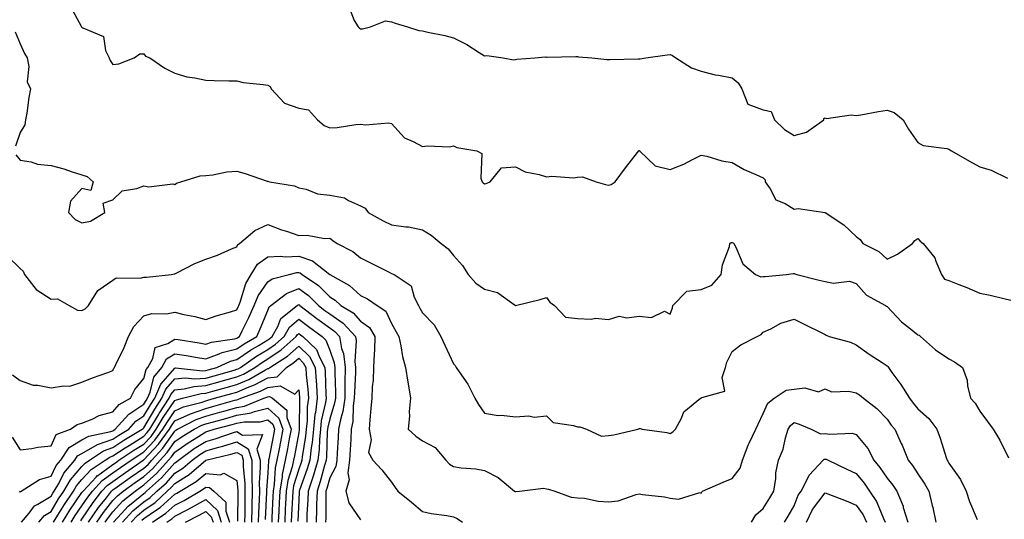
# Model space of a CAD drawing. Units: inches. Extents: x 1010723 to 1013363, y 7250378 to 7253018.
# Drawn here: x 1011898 to 1012216, y 7250863 to 7251024 of the extents above; entities that cross this region are included whole.
import ezdxf

# ---------------------------------------------------------------- set-up
doc = ezdxf.new("R2010")
doc.units = ezdxf.units.IN
doc.header["$MEASUREMENT"] = 0
doc.layers.add('Contour_10107250', color=7, linetype='Continuous', true_color=0x3861ae)

msp = doc.modelspace()

# ---------------------------------------------------------------- linework, layer by layer
at = {"layer": 'Contour_10107250'}
for points in [[(1011914.44, 7251028.31, 3087), (1011917.84, 7251022.13, 3087), (1011917.92, 7251021.92, 3087), (1011917.99, 7251021.86, 3087), (1011918.05, 7251021.83, 3087), (1011918.32, 7251021.65, 3087), (1011924.98, 7251018.85, 3087), (1011925.66, 7251014.31, 3087), (1011926.82, 7251011.92, 3087), (1011927.19, 7251011.06, 3087), (1011928.05, 7251009.8, 3087), (1011929.94, 7251010.03, 3087), (1011934.96, 7251011.92, 3087), (1011936.77, 7251013.2, 3087), (1011938.05, 7251013.26, 3087), (1011938.61, 7251012.48, 3087), (1011939.98, 7251011.92, 3087), (1011944.76, 7251008.63, 3087), (1011948.05, 7251006.95, 3087), (1011951.89, 7251005.76, 3087), (1011954.47, 7251005.5, 3087), (1011958.05, 7251004.69, 3087), (1011960.79, 7251004.66, 3087), (1011965.43, 7251004.54, 3087), (1011968.05, 7251004.5, 3087), (1011970.09, 7251003.96, 3087), (1011976.61, 7251003.36, 3087), (1011978.05, 7251003.07, 3087), (1011978.78, 7251002.65, 3087), (1011979.13, 7251001.92, 3087), (1011983.46, 7250997.33, 3087), (1011988.05, 7250995.62, 3087), (1011991.24, 7250995.11, 3087), (1011994.14, 7250991.92, 3087), (1011996.23, 7250990.1, 3087), (1011998.05, 7250989.31, 3087), (1012000.52, 7250989.45, 3087), (1012006.55, 7250990.42, 3087), (1012008.05, 7250990.51, 3087), (1012009.67, 7250990.3, 3087), (1012017.05, 7250990.92, 3087), (1012018.05, 7250990.71, 3087), (1012022.19, 7250986.06, 3087), (1012025.07, 7250984.9, 3087), (1012028.05, 7250983.25, 3087), (1012029.59, 7250983.46, 3087), (1012036.74, 7250983.23, 3087), (1012038.05, 7250983.5, 3087), (1012039.08, 7250982.95, 3087), (1012045.57, 7250981.92, 3087), (1012047.19, 7250981.06, 3087), (1012046.87, 7250973.1, 3087), (1012047.31, 7250971.92, 3087), (1012047.63, 7250971.5, 3087), (1012048.05, 7250971.22, 3087), (1012048.59, 7250971.38, 3087), (1012049.85, 7250971.92, 3087), (1012053.56, 7250976.41, 3087), (1012058.05, 7250976.71, 3087), (1012061.17, 7250975.05, 3087), (1012065.68, 7250974.29, 3087), (1012068.05, 7250973.52, 3087), (1012069.78, 7250973.65, 3087), (1012076.76, 7250973.21, 3087), (1012078.05, 7250973.35, 3087), (1012079.66, 7250973.53, 3087), (1012084.07, 7250971.92, 3087), (1012087.13, 7250971, 3087), (1012088.05, 7250970.81, 3087), (1012088.95, 7250971.02, 3087), (1012090.3, 7250971.92, 3087), (1012093.56, 7250976.41, 3087), (1012097.42, 7250981.3, 3087), (1012097.91, 7250981.92, 3087), (1012098.02, 7250981.95, 3087), (1012098.08, 7250981.95, 3087), (1012098.12, 7250981.92, 3087), (1012103.15, 7250977.02, 3087), (1012108.05, 7250975.83, 3087), (1012112.38, 7250977.59, 3087), (1012115.21, 7250979.08, 3087), (1012118.05, 7250980.45, 3087), (1012119.86, 7250980.11, 3087), (1012124.74, 7250978.61, 3087), (1012128.05, 7250978.15, 3087), (1012131.96, 7250975.83, 3087), (1012135.72, 7250974.25, 3087), (1012138.05, 7250973.14, 3087), (1012138.65, 7250972.52, 3087), (1012138.75, 7250971.92, 3087), (1012140.32, 7250969.65, 3087), (1012142.17, 7250966.04, 3087), (1012145.15, 7250964.82, 3087), (1012148.05, 7250963.04, 3087), (1012149.41, 7250963.28, 3087), (1012158.04, 7250961.93, 3087), (1012158.05, 7250961.94, 3087), (1012158.08, 7250961.92, 3087), (1012164.09, 7250957.96, 3087), (1012168.05, 7250954.22, 3087), (1012169.41, 7250953.28, 3087), (1012170.27, 7250951.92, 3087), (1012175.45, 7250949.32, 3087), (1012178.05, 7250946.87, 3087), (1012181.43, 7250948.54, 3087), (1012186.27, 7250951.92, 3087), (1012187.01, 7250952.96, 3087), (1012188.05, 7250953.58, 3087), (1012188.78, 7250952.65, 3087), (1012189.78, 7250951.92, 3087), (1012193.46, 7250947.33, 3087), (1012193.77, 7250946.2, 3087), (1012195.67, 7250941.92, 3087), (1012196.6, 7250940.47, 3087), (1012198.05, 7250939.99, 3087), (1012201.28, 7250938.69, 3087), (1012203.83, 7250937.7, 3087), (1012208.05, 7250935.92, 3087), (1012211.36, 7250935.23, 3087), (1012215.83, 7250934.14, 3087), (1012218.05, 7250933.66, 3087)], [(1012004.37, 7251028.24, 3088), (1012005.96, 7251024.01, 3088), (1012007.28, 7251021.92, 3088), (1012007.65, 7251021.52, 3088), (1012008.05, 7251021.27, 3088), (1012008.67, 7251021.3, 3088), (1012011.21, 7251021.92, 3088), (1012016.12, 7251023.85, 3088), (1012018.05, 7251023.57, 3088), (1012019.24, 7251023.11, 3088), (1012023.15, 7251021.92, 3088), (1012026.9, 7251020.77, 3088), (1012028.05, 7251020.66, 3088), (1012029.71, 7251020.26, 3088), (1012035.24, 7251019.11, 3088), (1012038.05, 7251018.38, 3088), (1012042.35, 7251016.22, 3088), (1012046.36, 7251013.61, 3088), (1012048.05, 7251012.57, 3088), (1012048.77, 7251012.64, 3088), (1012054.05, 7251011.92, 3088), (1012057.4, 7251011.27, 3088), (1012058.05, 7251011.41, 3088), (1012058.45, 7251011.52, 3088), (1012064.35, 7251011.92, 3088), (1012067.76, 7251012.21, 3088), (1012068.05, 7251012.17, 3088), (1012068.29, 7251012.16, 3088), (1012077.56, 7251012.41, 3088), (1012078.05, 7251012.41, 3088), (1012078.41, 7251012.28, 3088), (1012082.72, 7251011.92, 3088), (1012087.57, 7251011.44, 3088), (1012088.05, 7251011.45, 3088), (1012088.52, 7251011.45, 3088), (1012097.69, 7251011.56, 3088), (1012098.05, 7251011.56, 3088), (1012098.36, 7251011.61, 3088), (1012100.21, 7251011.92, 3088), (1012107.05, 7251012.92, 3088), (1012108.05, 7251012.97, 3088), (1012108.78, 7251012.65, 3088), (1012109.83, 7251011.92, 3088), (1012114.88, 7251008.75, 3088), (1012118.05, 7251007.61, 3088), (1012122.58, 7251006.45, 3088), (1012123.62, 7251006.35, 3088), (1012128.05, 7251005.48, 3088), (1012130.02, 7251003.89, 3088), (1012131.21, 7251001.92, 3088), (1012133.08, 7250996.95, 3088), (1012138.05, 7250995.09, 3088), (1012140.69, 7250994.56, 3088), (1012141.71, 7250991.92, 3088), (1012144.91, 7250988.78, 3088), (1012148.05, 7250986.89, 3088), (1012152.04, 7250987.93, 3088), (1012157.65, 7250991.92, 3088), (1012157.67, 7250992.3, 3088), (1012158.05, 7250992.5, 3088), (1012158.48, 7250992.35, 3088), (1012166.46, 7250993.51, 3088), (1012168.05, 7250993.25, 3088), (1012169.65, 7250993.52, 3088), (1012175.33, 7250994.64, 3088), (1012178.05, 7250995.07, 3088), (1012180.35, 7250994.22, 3088), (1012183.32, 7250991.92, 3088), (1012184.98, 7250988.85, 3088), (1012188.05, 7250984.57, 3088), (1012189.75, 7250983.62, 3088), (1012197.38, 7250982.59, 3088), (1012198.05, 7250982.38, 3088), (1012198.34, 7250982.21, 3088), (1012198.89, 7250981.92, 3088), (1012204.68, 7250978.55, 3088), (1012208.05, 7250976.7, 3088), (1012211.74, 7250975.61, 3088), (1012216.95, 7250973.02, 3088)], [(1011896.52, 7251020.39, 3086), (1011898.05, 7251016.44, 3086), (1011899.51, 7251013.38, 3086), (1011900.31, 7251011.92, 3086), (1011900.88, 7251009.09, 3086), (1011900.35, 7251004.22, 3086), (1011901.4, 7251001.92, 3086), (1011900.89, 7250999.08, 3086), (1011900.2, 7250994.07, 3086), (1011899.84, 7250991.92, 3086), (1011899.64, 7250990.33, 3086), (1011898.05, 7250987.81, 3086), (1011896.53, 7250983.44, 3086)], [(1011896.67, 7250980.54, 3086), (1011898.05, 7250978.92, 3086), (1011901.64, 7250978.33, 3086), (1011903.73, 7250977.6, 3086), (1011908.05, 7250977.15, 3086), (1011912.22, 7250976.09, 3086), (1011914.87, 7250975.1, 3086), (1011918.05, 7250974.14, 3086), (1011919.71, 7250973.58, 3086), (1011921.71, 7250971.92, 3086), (1011920.88, 7250969.09, 3086), (1011918.05, 7250969.73, 3086), (1011914.36, 7250965.61, 3086), (1011913.75, 7250961.92, 3086), (1011915.85, 7250959.72, 3086), (1011918.05, 7250958.67, 3086), (1011920.8, 7250959.17, 3086), (1011925.47, 7250961.92, 3086), (1011924.95, 7250965.02, 3086), (1011928.05, 7250966.1, 3086), (1011931.06, 7250968.91, 3086), (1011935.8, 7250969.67, 3086), (1011938.05, 7250970.57, 3086), (1011939.69, 7250970.28, 3086), (1011947.37, 7250971.24, 3086), (1011948.05, 7250970.97, 3086), (1011948.57, 7250971.4, 3086), (1011950.03, 7250971.92, 3086), (1011956.18, 7250973.79, 3086), (1011958.05, 7250973.96, 3086), (1011960.3, 7250974.17, 3086), (1011964.89, 7250975.08, 3086), (1011968.05, 7250975.32, 3086), (1011970.72, 7250974.59, 3086), (1011977.84, 7250972.13, 3086), (1011978.05, 7250972.07, 3086), (1011978.64, 7250971.92, 3086), (1011986.7, 7250970.57, 3086), (1011988.05, 7250969.97, 3086), (1011990.42, 7250969.55, 3086), (1011994.07, 7250967.94, 3086), (1011998.05, 7250967.57, 3086), (1012002.84, 7250966.71, 3086), (1012004.15, 7250965.82, 3086), (1012008.05, 7250964.1, 3086), (1012009.5, 7250963.37, 3086), (1012010.43, 7250961.92, 3086), (1012015.36, 7250959.23, 3086), (1012018.05, 7250957.93, 3086), (1012022.66, 7250957.31, 3086), (1012023.47, 7250957.34, 3086), (1012028.05, 7250956.41, 3086), (1012030.8, 7250954.67, 3086), (1012034.02, 7250951.92, 3086), (1012036.32, 7250950.19, 3086), (1012038.05, 7250948.09, 3086), (1012040.97, 7250944.84, 3086), (1012042.74, 7250941.92, 3086), (1012045.3, 7250939.17, 3086), (1012048.05, 7250937.21, 3086), (1012052.27, 7250936.14, 3086), (1012058.04, 7250931.91, 3086), (1012058.05, 7250931.88, 3086), (1012058.09, 7250931.92, 3086), (1012066.07, 7250933.9, 3086), (1012068.05, 7250934.49, 3086), (1012069.11, 7250932.98, 3086), (1012070.67, 7250931.92, 3086), (1012074.26, 7250928.13, 3086), (1012078.05, 7250927.71, 3086), (1012082.49, 7250927.48, 3086), (1012083.91, 7250927.78, 3086), (1012088.05, 7250927.38, 3086), (1012091.5, 7250928.47, 3086), (1012094.03, 7250927.9, 3086), (1012098.05, 7250928.42, 3086), (1012101.97, 7250928, 3086), (1012106.17, 7250930.05, 3086), (1012108.05, 7250929.06, 3086), (1012108.77, 7250931.2, 3086), (1012108.83, 7250931.92, 3086), (1012113.44, 7250936.53, 3086), (1012118.05, 7250937.09, 3086), (1012121.51, 7250938.46, 3086), (1012124.47, 7250941.92, 3086), (1012124.91, 7250945.06, 3086), (1012127.13, 7250951, 3086), (1012127.33, 7250951.92, 3086), (1012127.75, 7250952.22, 3086), (1012128.05, 7250952.27, 3086), (1012128.32, 7250952.19, 3086), (1012128.54, 7250951.92, 3086), (1012129.21, 7250950.76, 3086), (1012131.52, 7250945.39, 3086), (1012135.63, 7250941.92, 3086), (1012137.28, 7250941.15, 3086), (1012138.05, 7250941.23, 3086), (1012138.69, 7250941.28, 3086), (1012145.61, 7250941.92, 3086), (1012147.74, 7250942.23, 3086), (1012148.05, 7250942.21, 3086), (1012148.3, 7250942.17, 3086), (1012148.91, 7250941.92, 3086), (1012156.17, 7250940.04, 3086), (1012158.05, 7250939.61, 3086), (1012160.82, 7250939.15, 3086), (1012165.89, 7250939.76, 3086), (1012168.05, 7250939.05, 3086), (1012171.43, 7250935.3, 3086), (1012177.61, 7250931.92, 3086), (1012177.87, 7250931.74, 3086), (1012178.05, 7250931.59, 3086), (1012182.73, 7250926.6, 3086), (1012185.62, 7250924.35, 3086), (1012188.05, 7250922.4, 3086), (1012188.45, 7250922.32, 3086), (1012188.89, 7250921.92, 3086), (1012193.67, 7250917.54, 3086), (1012198.05, 7250914.63, 3086), (1012199.8, 7250913.67, 3086), (1012202.38, 7250911.92, 3086), (1012203.92, 7250907.79, 3086), (1012204.06, 7250905.91, 3086), (1012205.02, 7250901.92, 3086), (1012206.51, 7250900.38, 3086), (1012208.05, 7250897.78, 3086), (1012210.51, 7250894.38, 3086), (1012212.32, 7250891.92, 3086), (1012214.51, 7250888.38, 3086), (1012217.33, 7250882.64, 3086)], [(1011894.01, 7250947.88, 3085), (1011898.05, 7250943.87, 3085), (1011899.09, 7250942.96, 3085), (1011899.51, 7250941.92, 3085), (1011903.21, 7250937.08, 3085), (1011908.05, 7250934, 3085), (1011910.2, 7250934.07, 3085), (1011913.87, 7250931.92, 3085), (1011916.56, 7250930.43, 3085), (1011918.05, 7250930.27, 3085), (1011919.09, 7250930.88, 3085), (1011920.13, 7250931.92, 3085), (1011923.21, 7250936.76, 3085), (1011928.05, 7250940.1, 3085), (1011929.14, 7250940.83, 3085), (1011936.82, 7250940.69, 3085), (1011938.05, 7250941.03, 3085), (1011938.9, 7250941.07, 3085), (1011946.92, 7250941.92, 3085), (1011947.85, 7250942.12, 3085), (1011948.05, 7250942.13, 3085), (1011948.46, 7250942.33, 3085), (1011954.54, 7250945.43, 3085), (1011958.05, 7250946.91, 3085), (1011961.83, 7250948.14, 3085), (1011966.38, 7250950.25, 3085), (1011968.05, 7250950.91, 3085), (1011968.36, 7250951.61, 3085), (1011968.9, 7250951.92, 3085), (1011973.85, 7250956.12, 3085), (1011978.05, 7250958.04, 3085), (1011982.49, 7250956.36, 3085), (1011984.08, 7250955.89, 3085), (1011988.05, 7250954.57, 3085), (1011990.73, 7250954.6, 3085), (1011996.37, 7250953.6, 3085), (1011998.05, 7250953.63, 3085), (1011999.04, 7250952.91, 3085), (1012000.52, 7250951.92, 3085), (1012005.5, 7250949.37, 3085), (1012008.05, 7250947.28, 3085), (1012011.66, 7250945.53, 3085), (1012017.29, 7250942.68, 3085), (1012018.05, 7250942.3, 3085), (1012018.32, 7250942.19, 3085), (1012018.89, 7250941.92, 3085), (1012024.39, 7250938.26, 3085), (1012025.33, 7250934.64, 3085), (1012026.7, 7250931.92, 3085), (1012027.18, 7250931.05, 3085), (1012028.05, 7250929.49, 3085), (1012031.84, 7250925.71, 3085), (1012033.94, 7250921.92, 3085), (1012035.24, 7250919.11, 3085), (1012038.05, 7250913.04, 3085), (1012038.62, 7250912.49, 3085), (1012038.9, 7250911.92, 3085), (1012040.62, 7250909.35, 3085), (1012042.66, 7250906.53, 3085), (1012044.9, 7250901.92, 3085), (1012046.08, 7250899.95, 3085), (1012048.05, 7250897.12, 3085), (1012052.47, 7250896.34, 3085), (1012053.51, 7250896.46, 3085), (1012058.05, 7250895.98, 3085), (1012062.37, 7250896.24, 3085), (1012064.13, 7250895.84, 3085), (1012068.05, 7250896.29, 3085), (1012070.28, 7250894.15, 3085), (1012076.81, 7250893.16, 3085), (1012078.05, 7250892.66, 3085), (1012078.88, 7250892.75, 3085), (1012080.99, 7250891.92, 3085), (1012085.8, 7250889.67, 3085), (1012088.05, 7250889.95, 3085), (1012089.85, 7250890.12, 3085), (1012097.6, 7250891.92, 3085), (1012097.89, 7250892.08, 3085), (1012098.05, 7250892.13, 3085), (1012098.28, 7250892.15, 3085), (1012098.99, 7250891.92, 3085), (1012106.98, 7250890.85, 3085), (1012108.05, 7250890.59, 3085), (1012108.91, 7250891.06, 3085), (1012109.72, 7250891.92, 3085), (1012111.64, 7250895.51, 3085), (1012112.38, 7250897.59, 3085), (1012117.77, 7250901.92, 3085), (1012117.97, 7250902, 3085), (1012118.05, 7250901.99, 3085), (1012118.28, 7250902.15, 3085), (1012125.72, 7250904.25, 3085), (1012124.78, 7250908.65, 3085), (1012125.87, 7250911.92, 3085), (1012126.36, 7250913.61, 3085), (1012128.05, 7250917.08, 3085), (1012130.8, 7250919.17, 3085), (1012136.16, 7250921.92, 3085), (1012137.41, 7250922.56, 3085), (1012138.05, 7250923.32, 3085), (1012140.53, 7250924.4, 3085), (1012143.81, 7250926.16, 3085), (1012148.05, 7250927.46, 3085), (1012151.75, 7250925.62, 3085), (1012156.82, 7250923.15, 3085), (1012158.05, 7250922.55, 3085), (1012158.41, 7250922.28, 3085), (1012159.34, 7250921.92, 3085), (1012166.21, 7250920.08, 3085), (1012168.05, 7250919.24, 3085), (1012172.29, 7250916.16, 3085), (1012176.51, 7250913.46, 3085), (1012178.05, 7250912.45, 3085), (1012178.33, 7250912.2, 3085), (1012178.51, 7250911.92, 3085), (1012179.66, 7250910.31, 3085), (1012182.53, 7250906.4, 3085), (1012185.27, 7250901.92, 3085), (1012186.46, 7250900.33, 3085), (1012188.05, 7250898.48, 3085), (1012191.51, 7250895.38, 3085), (1012194.19, 7250891.92, 3085), (1012195.21, 7250889.08, 3085), (1012197.18, 7250882.79, 3085), (1012197.47, 7250881.92, 3085), (1012197.71, 7250881.58, 3085), (1012198.05, 7250880.91, 3085), (1012201.81, 7250875.68, 3085), (1012203.57, 7250871.92, 3085), (1012204.69, 7250868.56, 3085), (1012207.16, 7250862.81, 3085)], [(1011895.62, 7250909.49, 3084), (1011898.05, 7250907.66, 3084), (1011902.29, 7250906.16, 3084), (1011903.79, 7250906.18, 3084), (1011908.05, 7250905.31, 3084), (1011912.13, 7250906, 3084), (1011914.09, 7250905.88, 3084), (1011918.05, 7250907.09, 3084), (1011921.44, 7250908.53, 3084), (1011926.39, 7250910.26, 3084), (1011928.05, 7250910.89, 3084), (1011928.34, 7250911.63, 3084), (1011928.58, 7250911.92, 3084), (1011929.01, 7250912.88, 3084), (1011931.63, 7250918.34, 3084), (1011933.05, 7250921.92, 3084), (1011934.8, 7250925.17, 3084), (1011938.05, 7250928.58, 3084), (1011940.64, 7250929.33, 3084), (1011945.39, 7250929.26, 3084), (1011948.05, 7250929.74, 3084), (1011950.93, 7250929.04, 3084), (1011954.51, 7250928.38, 3084), (1011958.05, 7250927.37, 3084), (1011961.42, 7250928.55, 3084), (1011966.04, 7250929.91, 3084), (1011968.05, 7250930.56, 3084), (1011968.51, 7250931.46, 3084), (1011968.7, 7250931.92, 3084), (1011969.15, 7250933.02, 3084), (1011970.92, 7250939.05, 3084), (1011972.66, 7250941.92, 3084), (1011974.73, 7250945.24, 3084), (1011978.05, 7250947.63, 3084), (1011982.08, 7250947.89, 3084), (1011983.77, 7250947.64, 3084), (1011988.05, 7250947.83, 3084), (1011992.49, 7250946.36, 3084), (1011998.05, 7250941.92, 3084), (1012004.48, 7250938.35, 3084), (1012008.05, 7250935.11, 3084), (1012010.23, 7250934.1, 3084), (1012013.34, 7250931.92, 3084), (1012016.23, 7250930.1, 3084), (1012018.05, 7250926.1, 3084), (1012019.54, 7250923.41, 3084), (1012020.38, 7250921.92, 3084), (1012021.05, 7250918.92, 3084), (1012021.52, 7250915.39, 3084), (1012022.49, 7250911.92, 3084), (1012023.28, 7250907.15, 3084), (1012023.37, 7250906.6, 3084), (1012024.13, 7250901.92, 3084), (1012023.77, 7250897.64, 3084), (1012023.81, 7250896.16, 3084), (1012023.35, 7250891.92, 3084), (1012025.83, 7250889.7, 3084), (1012028.05, 7250888.16, 3084), (1012032.16, 7250886.03, 3084), (1012035.59, 7250881.92, 3084), (1012036.72, 7250880.59, 3084), (1012038.05, 7250879.85, 3084), (1012040.51, 7250879.46, 3084), (1012045.24, 7250879.11, 3084), (1012048.05, 7250878.56, 3084), (1012052.51, 7250876.38, 3084), (1012057.79, 7250871.92, 3084), (1012057.95, 7250871.82, 3084), (1012058.05, 7250871.79, 3084), (1012058.19, 7250871.78, 3084), (1012059.34, 7250871.92, 3084), (1012067.06, 7250872.91, 3084), (1012068.05, 7250872.69, 3084), (1012068.71, 7250872.58, 3084), (1012070.82, 7250871.92, 3084), (1012076.09, 7250869.96, 3084), (1012078.05, 7250869.81, 3084), (1012080.36, 7250869.61, 3084), (1012084.77, 7250868.64, 3084), (1012088.05, 7250868.43, 3084), (1012091.19, 7250868.78, 3084), (1012097, 7250870.87, 3084), (1012098.05, 7250871.05, 3084), (1012099.12, 7250870.85, 3084), (1012106.2, 7250870.07, 3084), (1012108.05, 7250869.65, 3084), (1012110.69, 7250869.28, 3084), (1012117.64, 7250871.51, 3084), (1012118.05, 7250871.32, 3084), (1012118.28, 7250871.69, 3084), (1012118.51, 7250871.92, 3084), (1012125.17, 7250874.8, 3084), (1012128.05, 7250875.97, 3084), (1012130.65, 7250879.32, 3084), (1012131.35, 7250881.92, 3084), (1012133.21, 7250886.76, 3084), (1012133.56, 7250887.43, 3084), (1012135.71, 7250891.92, 3084), (1012136.45, 7250893.52, 3084), (1012138.05, 7250896.98, 3084), (1012139.61, 7250900.36, 3084), (1012141.63, 7250901.92, 3084), (1012145.47, 7250904.5, 3084), (1012148.05, 7250904.85, 3084), (1012151.48, 7250905.35, 3084), (1012155.96, 7250904.01, 3084), (1012158.05, 7250904.94, 3084), (1012160.09, 7250903.96, 3084), (1012165.77, 7250904.2, 3084), (1012168.05, 7250903.68, 3084), (1012169.12, 7250902.99, 3084), (1012170.46, 7250901.92, 3084), (1012174.75, 7250898.62, 3084), (1012178.05, 7250895.17, 3084), (1012179.42, 7250893.29, 3084), (1012180.59, 7250891.92, 3084), (1012182.67, 7250887.3, 3084), (1012182.91, 7250886.78, 3084), (1012184.88, 7250881.92, 3084), (1012186.31, 7250880.18, 3084), (1012188.05, 7250877.49, 3084), (1012190.32, 7250874.19, 3084), (1012191.59, 7250871.92, 3084), (1012192.66, 7250867.31, 3084), (1012192.82, 7250866.69, 3084), (1012193.87, 7250861.92, 3084)], [(1011895.51, 7250889.38, 3083), (1011898.05, 7250885.24, 3083), (1011901.86, 7250885.73, 3083), (1011903.83, 7250886.14, 3083), (1011908.05, 7250886.59, 3083), (1011909.77, 7250890.2, 3083), (1011914.37, 7250891.92, 3083), (1011916.46, 7250893.51, 3083), (1011918.05, 7250893.91, 3083), (1011921.3, 7250895.17, 3083), (1011923.64, 7250896.33, 3083), (1011928.05, 7250897.51, 3083), (1011930.08, 7250899.89, 3083), (1011933.68, 7250901.92, 3083), (1011935.16, 7250904.81, 3083), (1011938.05, 7250908.27, 3083), (1011938.77, 7250911.2, 3083), (1011939.36, 7250911.92, 3083), (1011940.89, 7250914.76, 3083), (1011941.66, 7250918.31, 3083), (1011945.76, 7250919.63, 3083), (1011948.05, 7250921.03, 3083), (1011949.1, 7250920.87, 3083), (1011955.94, 7250919.81, 3083), (1011958.05, 7250919.46, 3083), (1011959.86, 7250920.11, 3083), (1011967.27, 7250921.14, 3083), (1011968.05, 7250921.34, 3083), (1011968.39, 7250921.58, 3083), (1011968.98, 7250921.92, 3083), (1011969.83, 7250923.7, 3083), (1011971.99, 7250927.98, 3083), (1011973.68, 7250931.92, 3083), (1011974.94, 7250935.03, 3083), (1011978.05, 7250939.58, 3083), (1011979.45, 7250940.52, 3083), (1011984.92, 7250941.92, 3083), (1011987.43, 7250942.54, 3083), (1011988.05, 7250942.56, 3083), (1011988.54, 7250942.41, 3083), (1011989.14, 7250941.92, 3083), (1011994.46, 7250938.33, 3083), (1011998.05, 7250934.74, 3083), (1011999.79, 7250933.66, 3083), (1012001.67, 7250931.92, 3083), (1012005.65, 7250929.52, 3083), (1012008.05, 7250926.88, 3083), (1012010.88, 7250924.75, 3083), (1012012.64, 7250921.92, 3083), (1012012.53, 7250917.44, 3083), (1012012.38, 7250916.25, 3083), (1012012.25, 7250911.92, 3083), (1012012.14, 7250907.83, 3083), (1012011.78, 7250905.65, 3083), (1012011.65, 7250901.92, 3083), (1012011.31, 7250898.66, 3083), (1012011.07, 7250894.94, 3083), (1012010.77, 7250891.92, 3083), (1012011.43, 7250888.54, 3083), (1012010.57, 7250884.44, 3083), (1012012.03, 7250881.92, 3083), (1012014.95, 7250878.82, 3083), (1012018.05, 7250874.8, 3083), (1012019.24, 7250873.11, 3083), (1012020.09, 7250871.92, 3083), (1012024.53, 7250868.4, 3083), (1012028.05, 7250865.35, 3083), (1012030.8, 7250864.67, 3083), (1012035.89, 7250864.08, 3083), (1012038.05, 7250863.64, 3083), (1012039.25, 7250863.12, 3083), (1012040.93, 7250861.92, 3083)], [(1011897.88, 7250871.92, 3082), (1011897.96, 7250871.83, 3082), (1011898.05, 7250871.62, 3082), (1011898.18, 7250871.79, 3082), (1011898.46, 7250871.92, 3082), (1011904.3, 7250875.67, 3082), (1011908.05, 7250876.8, 3082), (1011909.75, 7250880.22, 3082), (1011911.19, 7250881.92, 3082), (1011913.95, 7250886.02, 3082), (1011918.05, 7250888.47, 3082), (1011920.25, 7250889.72, 3082), (1011927.32, 7250891.19, 3082), (1011928.05, 7250891.45, 3082), (1011928.33, 7250891.64, 3082), (1011928.8, 7250891.92, 3082), (1011933.17, 7250896.8, 3082), (1011938.05, 7250900.03, 3082), (1011938.74, 7250901.23, 3082), (1011939.21, 7250901.92, 3082), (1011940.06, 7250903.93, 3082), (1011941.24, 7250908.73, 3082), (1011943.83, 7250911.92, 3082), (1011945.32, 7250914.65, 3082), (1011948.05, 7250916.34, 3082), (1011951.86, 7250915.73, 3082), (1011954.72, 7250915.25, 3082), (1011958.05, 7250914.7, 3082), (1011962.4, 7250916.27, 3082), (1011963.29, 7250916.68, 3082), (1011968.05, 7250917.91, 3082), (1011970.44, 7250919.53, 3082), (1011974.5, 7250921.92, 3082), (1011975.64, 7250924.33, 3082), (1011978.05, 7250930.33, 3082), (1011978.52, 7250931.45, 3082), (1011979.09, 7250931.92, 3082), (1011984.16, 7250935.81, 3082), (1011988.05, 7250937.39, 3082), (1011991.22, 7250935.09, 3082), (1011994.4, 7250931.92, 3082), (1011996.47, 7250930.34, 3082), (1011998.05, 7250929.18, 3082), (1012002.37, 7250926.24, 3082), (1012006.4, 7250921.92, 3082), (1012006.65, 7250920.52, 3082), (1012006.18, 7250913.79, 3082), (1012006.4, 7250911.92, 3082), (1012006.39, 7250910.26, 3082), (1012006.03, 7250903.94, 3082), (1012006.01, 7250901.92, 3082), (1012005.65, 7250899.52, 3082), (1012005.54, 7250894.43, 3082), (1012005.03, 7250891.92, 3082), (1012004.85, 7250888.72, 3082), (1012004.65, 7250885.32, 3082), (1012004.47, 7250881.92, 3082), (1012003.93, 7250877.8, 3082), (1012004.35, 7250875.62, 3082), (1012003.29, 7250871.92, 3082), (1012004.26, 7250868.13, 3082), (1012008.05, 7250862.66, 3082)], [(1011898.54, 7250861.92, 3081), (1011900.97, 7250864.84, 3081), (1011902.77, 7250867.2, 3081), (1011903.81, 7250867.68, 3081), (1011908.05, 7250870.25, 3081), (1011908.67, 7250871.3, 3081), (1011909.1, 7250871.92, 3081), (1011910.55, 7250874.42, 3081), (1011912.21, 7250877.76, 3081), (1011915.74, 7250881.92, 3081), (1011916.66, 7250883.31, 3081), (1011918.05, 7250884.13, 3081), (1011923.02, 7250886.95, 3081), (1011923.1, 7250886.97, 3081), (1011928.05, 7250888.73, 3081), (1011929.97, 7250890, 3081), (1011933.17, 7250891.92, 3081), (1011935.47, 7250894.5, 3081), (1011938.05, 7250896.21, 3081), (1011940.15, 7250899.82, 3081), (1011941.55, 7250901.92, 3081), (1011943.49, 7250906.48, 3081), (1011948.05, 7250911.71, 3081), (1011948.24, 7250911.73, 3081), (1011956.97, 7250910.84, 3081), (1011958.05, 7250910.9, 3081), (1011958.84, 7250911.13, 3081), (1011961.61, 7250911.92, 3081), (1011966.02, 7250913.95, 3081), (1011968.05, 7250914.48, 3081), (1011972.48, 7250917.49, 3081), (1011975.24, 7250919.11, 3081), (1011978.05, 7250920.83, 3081), (1011978.7, 7250921.27, 3081), (1011979.44, 7250921.92, 3081), (1011981.26, 7250925.13, 3081), (1011982.31, 7250927.66, 3081), (1011987.56, 7250931.92, 3081), (1011987.84, 7250932.13, 3081), (1011988.05, 7250932.22, 3081), (1011988.23, 7250932.1, 3081), (1011988.4, 7250931.92, 3081), (1011993.87, 7250927.74, 3081), (1011998.05, 7250924.65, 3081), (1011999.68, 7250923.55, 3081), (1012001.19, 7250921.92, 3081), (1012001.91, 7250918.06, 3081), (1012002.51, 7250916.38, 3081), (1012003.05, 7250911.92, 3081), (1012003, 7250906.97, 3081), (1012003, 7250906.87, 3081), (1012002.95, 7250901.92, 3081), (1012002.32, 7250897.65, 3081), (1012001.61, 7250895.48, 3081), (1012000.9, 7250891.92, 3081), (1012000.75, 7250889.22, 3081), (1012000.47, 7250884.34, 3081), (1012000.34, 7250881.92, 3081), (1012000.07, 7250879.9, 3081), (1011998.05, 7250876.24, 3081), (1011997.14, 7250872.83, 3081), (1011996.85, 7250871.92, 3081), (1011996.8, 7250870.67, 3081), (1011996.8, 7250863.17, 3081), (1011996.75, 7250861.92, 3081)], [(1011904.12, 7250861.92, 3080), (1011905.91, 7250864.06, 3080), (1011908.05, 7250865.36, 3080), (1011910.52, 7250869.45, 3080), (1011912.2, 7250871.92, 3080), (1011914.35, 7250875.62, 3080), (1011918.05, 7250879.86, 3080), (1011919.03, 7250880.94, 3080), (1011920.51, 7250881.92, 3080), (1011925.04, 7250884.93, 3080), (1011928.05, 7250886, 3080), (1011931.61, 7250888.36, 3080), (1011937.52, 7250891.92, 3080), (1011937.78, 7250892.19, 3080), (1011938.05, 7250892.38, 3080), (1011941.57, 7250898.4, 3080), (1011943.89, 7250901.92, 3080), (1011945.13, 7250904.84, 3080), (1011948.05, 7250908.19, 3080), (1011951.46, 7250908.51, 3080), (1011954.35, 7250908.22, 3080), (1011958.05, 7250908.46, 3080), (1011960.75, 7250909.22, 3080), (1011967.18, 7250911.05, 3080), (1011968.05, 7250911.3, 3080), (1011968.49, 7250911.48, 3080), (1011969.23, 7250911.92, 3080), (1011974.44, 7250915.53, 3080), (1011978.05, 7250917.73, 3080), (1011980.54, 7250919.43, 3080), (1011983.34, 7250921.92, 3080), (1011985.05, 7250924.92, 3080), (1011988.05, 7250927.54, 3080), (1011991.24, 7250925.11, 3080), (1011995.58, 7250921.92, 3080), (1011996.86, 7250920.73, 3080), (1011998.05, 7250917.46, 3080), (1011999.52, 7250913.39, 3080), (1011999.7, 7250911.92, 3080), (1011999.68, 7250910.29, 3080), (1011999.92, 7250903.79, 3080), (1011999.9, 7250901.92, 3080), (1011999.66, 7250900.31, 3080), (1011998.05, 7250895.31, 3080), (1011997.41, 7250892.56, 3080), (1011997.34, 7250891.92, 3080), (1011997.27, 7250891.14, 3080), (1011997, 7250882.97, 3080), (1011996.89, 7250881.92, 3080), (1011996.39, 7250880.26, 3080), (1011994.98, 7250874.99, 3080), (1011993.98, 7250871.92, 3080), (1011993.84, 7250867.71, 3080), (1011993.84, 7250866.13, 3080), (1011993.68, 7250861.92, 3080)], [(1011908.9, 7250861.92, 3079), (1011910.29, 7250864.16, 3079), (1011912.37, 7250867.6, 3079), (1011915.31, 7250871.92, 3079), (1011916.31, 7250873.66, 3079), (1011918.05, 7250875.65, 3079), (1011921.03, 7250878.94, 3079), (1011925.54, 7250881.92, 3079), (1011927.04, 7250882.93, 3079), (1011928.05, 7250883.28, 3079), (1011932.05, 7250885.92, 3079), (1011933.25, 7250886.72, 3079), (1011938.05, 7250889.68, 3079), (1011939.13, 7250890.84, 3079), (1011939.92, 7250891.92, 3079), (1011942.74, 7250896.61, 3079), (1011942.97, 7250897, 3079), (1011946.23, 7250901.92, 3079), (1011946.77, 7250903.2, 3079), (1011948.05, 7250904.66, 3079), (1011951.08, 7250904.95, 3079), (1011954.21, 7250905.76, 3079), (1011958.05, 7250906.01, 3079), (1011962.66, 7250907.31, 3079), (1011963.75, 7250907.62, 3079), (1011968.05, 7250908.84, 3079), (1011970.21, 7250909.76, 3079), (1011973.92, 7250911.92, 3079), (1011976.36, 7250913.61, 3079), (1011978.05, 7250914.64, 3079), (1011982.38, 7250917.59, 3079), (1011987.25, 7250921.92, 3079), (1011987.53, 7250922.44, 3079), (1011988.05, 7250922.88, 3079), (1011988.6, 7250922.47, 3079), (1011989.34, 7250921.92, 3079), (1011993.84, 7250917.71, 3079), (1011994.75, 7250915.22, 3079), (1011996.49, 7250911.92, 3079), (1011996.59, 7250910.46, 3079), (1011996.84, 7250903.13, 3079), (1011996.92, 7250901.92, 3079), (1011996.74, 7250900.61, 3079), (1011995.34, 7250894.63, 3079), (1011995.06, 7250891.92, 3079), (1011994.75, 7250888.62, 3079), (1011994.64, 7250885.33, 3079), (1011994.27, 7250881.92, 3079), (1011992.84, 7250877.13, 3079), (1011992.6, 7250876.47, 3079), (1011991.11, 7250871.92, 3079), (1011991.01, 7250868.96, 3079), (1011990.72, 7250864.59, 3079), (1011990.63, 7250861.92, 3079)], [(1011911.73, 7250861.92, 3078), (1011914.15, 7250865.82, 3078), (1011918.05, 7250871.44, 3078), (1011918.25, 7250871.72, 3078), (1011918.39, 7250871.92, 3078), (1011922.6, 7250876.47, 3078), (1011923.03, 7250876.94, 3078), (1011923.16, 7250877.03, 3078), (1011928.05, 7250880.55, 3078), (1011928.85, 7250881.12, 3078), (1011930, 7250881.92, 3078), (1011934.82, 7250885.15, 3078), (1011938.05, 7250887.14, 3078), (1011940.36, 7250889.61, 3078), (1011942.04, 7250891.92, 3078), (1011944.3, 7250895.67, 3078), (1011948.05, 7250901.19, 3078), (1011948.55, 7250901.42, 3078), (1011950.54, 7250901.92, 3078), (1011956.51, 7250903.46, 3078), (1011958.05, 7250903.57, 3078), (1011960.34, 7250904.21, 3078), (1011964.57, 7250905.4, 3078), (1011968.05, 7250906.38, 3078), (1011971.93, 7250908.04, 3078), (1011977.28, 7250911.15, 3078), (1011978.05, 7250911.56, 3078), (1011978.37, 7250911.6, 3078), (1011978.69, 7250911.92, 3078), (1011984.38, 7250915.59, 3078), (1011988.05, 7250918.79, 3078), (1011991.56, 7250915.43, 3078), (1011993.41, 7250911.92, 3078), (1011993.72, 7250907.59, 3078), (1011993.77, 7250906.2, 3078), (1011994.06, 7250901.92, 3078), (1011993.43, 7250897.3, 3078), (1011993.29, 7250896.68, 3078), (1011992.78, 7250891.92, 3078), (1011992.37, 7250887.6, 3078), (1011992.09, 7250885.96, 3078), (1011991.65, 7250881.92, 3078), (1011990.82, 7250879.15, 3078), (1011988.33, 7250872.2, 3078), (1011988.25, 7250871.92, 3078), (1011988.24, 7250871.73, 3078), (1011988.05, 7250868.98, 3078), (1011987.73, 7250862.24, 3078)], [(1011914.56, 7250861.92, 3077), (1011915.9, 7250864.07, 3077), (1011918.05, 7250867.17, 3077), (1011919.96, 7250870.01, 3077), (1011921.46, 7250871.92, 3077), (1011924.62, 7250875.35, 3077), (1011928.05, 7250877.81, 3077), (1011930.46, 7250879.51, 3077), (1011933.92, 7250881.92, 3077), (1011936.39, 7250883.58, 3077), (1011938.05, 7250884.61, 3077), (1011941.59, 7250888.38, 3077), (1011944.16, 7250891.92, 3077), (1011945.63, 7250894.34, 3077), (1011948.05, 7250897.92, 3077), (1011950.8, 7250899.17, 3077), (1011956.82, 7250900.69, 3077), (1011958.05, 7250901.11, 3077), (1011958.68, 7250901.29, 3077), (1011960.9, 7250901.92, 3077), (1011966.49, 7250903.48, 3077), (1011968.05, 7250903.93, 3077), (1011971.56, 7250905.43, 3077), (1011973.74, 7250906.23, 3077), (1011978.05, 7250908.51, 3077), (1011981.09, 7250908.88, 3077), (1011984.07, 7250911.92, 3077), (1011986.49, 7250913.48, 3077), (1011988.05, 7250914.84, 3077), (1011989.54, 7250913.41, 3077), (1011990.34, 7250911.92, 3077), (1011990.51, 7250909.46, 3077), (1011991, 7250904.87, 3077), (1011991.19, 7250901.92, 3077), (1011990.82, 7250899.15, 3077), (1011990.79, 7250894.66, 3077), (1011990.5, 7250891.92, 3077), (1011990.29, 7250889.68, 3077), (1011989.15, 7250883.02, 3077), (1011989.04, 7250881.92, 3077), (1011988.81, 7250881.16, 3077), (1011988.05, 7250879.05, 3077), (1011986.37, 7250873.6, 3077), (1011986.1, 7250871.92, 3077), (1011986, 7250869.87, 3077), (1011985.74, 7250864.23, 3077), (1011985.63, 7250861.92, 3077)], [(1011917.65, 7250862.32, 3076), (1011918.05, 7250862.91, 3076), (1011921.68, 7250868.29, 3076), (1011924.52, 7250871.92, 3076), (1011926.22, 7250873.75, 3076), (1011928.05, 7250875.06, 3076), (1011932.07, 7250877.9, 3076), (1011937.84, 7250881.92, 3076), (1011937.96, 7250882.01, 3076), (1011938.05, 7250882.06, 3076), (1011942.82, 7250887.15, 3076), (1011946.28, 7250891.92, 3076), (1011946.95, 7250893.02, 3076), (1011948.05, 7250894.64, 3076), (1011953.05, 7250896.92, 3076), (1011958.05, 7250898.64, 3076), (1011960.63, 7250899.34, 3076), (1011967.42, 7250901.29, 3076), (1011968.05, 7250901.46, 3076), (1011968.44, 7250901.53, 3076), (1011969.41, 7250901.92, 3076), (1011975.74, 7250904.23, 3076), (1011978.05, 7250905.46, 3076), (1011982.08, 7250905.95, 3076), (1011986.75, 7250903.22, 3076), (1011988.05, 7250904.67, 3076), (1011988.31, 7250902.18, 3076), (1011988.33, 7250901.92, 3076), (1011988.29, 7250901.68, 3076), (1011988.24, 7250892.11, 3076), (1011988.22, 7250891.92, 3076), (1011988.2, 7250891.77, 3076), (1011988.05, 7250890.88, 3076), (1011986.64, 7250883.33, 3076), (1011986.38, 7250881.92, 3076), (1011985.93, 7250879.8, 3076), (1011984.57, 7250875.4, 3076), (1011984, 7250871.92, 3076), (1011983.8, 7250867.67, 3076), (1011983.73, 7250866.24, 3076), (1011983.54, 7250861.92, 3076)], [(1011920.13, 7250861.92, 3075), (1011923.37, 7250866.6, 3075), (1011925.92, 7250869.79, 3075), (1011927.59, 7250871.92, 3075), (1011927.82, 7250872.15, 3075), (1011928.05, 7250872.33, 3075), (1011929.43, 7250873.3, 3075), (1011933.67, 7250876.3, 3075), (1011938.05, 7250879.35, 3075), (1011939.4, 7250880.57, 3075), (1011940.61, 7250881.92, 3075), (1011944.19, 7250885.78, 3075), (1011948.05, 7250891.33, 3075), (1011948.39, 7250891.58, 3075), (1011948.95, 7250891.92, 3075), (1011954.9, 7250895.07, 3075), (1011958.05, 7250896.17, 3075), (1011962.57, 7250897.4, 3075), (1011963.92, 7250897.79, 3075), (1011968.05, 7250898.94, 3075), (1011970.59, 7250899.38, 3075), (1011976.84, 7250901.92, 3075), (1011977.73, 7250902.24, 3075), (1011978.05, 7250902.42, 3075), (1011978.62, 7250902.49, 3075), (1011979.58, 7250901.92, 3075), (1011984.26, 7250898.13, 3075), (1011984.23, 7250895.74, 3075), (1011985.57, 7250891.92, 3075), (1011985, 7250888.87, 3075), (1011984.39, 7250885.58, 3075), (1011983.7, 7250881.92, 3075), (1011982.72, 7250877.25, 3075), (1011982.67, 7250876.54, 3075), (1011981.91, 7250871.92, 3075), (1011981.73, 7250868.24, 3075), (1011981.6, 7250865.47, 3075), (1011981.45, 7250861.92, 3075)], [(1011922.84, 7250861.92, 3074), (1011924.97, 7250865, 3074), (1011928.05, 7250868.85, 3074), (1011929.51, 7250870.46, 3074), (1011931.34, 7250871.92, 3074), (1011935.28, 7250874.69, 3074), (1011938.05, 7250876.64, 3074), (1011940.81, 7250879.16, 3074), (1011943.32, 7250881.92, 3074), (1011945.6, 7250884.37, 3074), (1011948.05, 7250887.91, 3074), (1011950.39, 7250889.58, 3074), (1011954.25, 7250891.92, 3074), (1011956.73, 7250893.24, 3074), (1011958.05, 7250893.7, 3074), (1011960.49, 7250894.36, 3074), (1011964.53, 7250895.44, 3074), (1011968.05, 7250896.42, 3074), (1011972.74, 7250897.23, 3074), (1011973.79, 7250897.66, 3074), (1011978.05, 7250898.77, 3074), (1011981.64, 7250895.51, 3074), (1011982.9, 7250891.92, 3074), (1011982.13, 7250887.84, 3074), (1011981.71, 7250885.58, 3074), (1011981.03, 7250881.92, 3074), (1011980.5, 7250879.47, 3074), (1011980.16, 7250874.03, 3074), (1011979.81, 7250871.92, 3074), (1011979.73, 7250870.24, 3074), (1011979.42, 7250863.29, 3074), (1011979.35, 7250861.92, 3074)], [(1011925.54, 7250861.92, 3073), (1011926.57, 7250863.4, 3073), (1011928.05, 7250865.26, 3073), (1011931.23, 7250868.74, 3073), (1011935.21, 7250871.92, 3073), (1011936.88, 7250873.09, 3073), (1011938.05, 7250873.91, 3073), (1011942.24, 7250877.73, 3073), (1011946.03, 7250881.92, 3073), (1011947.01, 7250882.96, 3073), (1011948.05, 7250884.48, 3073), (1011952.4, 7250887.57, 3073), (1011955.72, 7250889.59, 3073), (1011958.05, 7250891.06, 3073), (1011958.72, 7250891.25, 3073), (1011960.71, 7250891.92, 3073), (1011966.51, 7250893.46, 3073), (1011968.05, 7250893.89, 3073), (1011970.44, 7250894.31, 3073), (1011975.61, 7250894.36, 3073), (1011978.05, 7250895, 3073), (1011979.66, 7250893.53, 3073), (1011980.23, 7250891.92, 3073), (1011979.89, 7250890.08, 3073), (1011978.41, 7250882.28, 3073), (1011978.34, 7250881.92, 3073), (1011978.29, 7250881.68, 3073), (1011978.05, 7250877.81, 3073), (1011977.68, 7250872.29, 3073), (1011977.68, 7250871.92, 3073), (1011977.67, 7250871.54, 3073), (1011977.23, 7250862.74, 3073)], [(1012134.34, 7250861.92, 3083), (1012135.71, 7250864.26, 3083), (1012138.05, 7250866.34, 3083), (1012140.25, 7250869.72, 3083), (1012141.51, 7250871.92, 3083), (1012142.13, 7250876, 3083), (1012142.1, 7250877.87, 3083), (1012143.01, 7250881.92, 3083), (1012144.51, 7250885.46, 3083), (1012145.26, 7250889.13, 3083), (1012146.13, 7250891.92, 3083), (1012146.85, 7250893.12, 3083), (1012148.05, 7250894.13, 3083), (1012149.73, 7250893.6, 3083), (1012153.6, 7250891.92, 3083), (1012156.54, 7250890.41, 3083), (1012158.05, 7250890.6, 3083), (1012159.63, 7250890.34, 3083), (1012166.76, 7250890.63, 3083), (1012168.05, 7250890.27, 3083), (1012171.84, 7250885.71, 3083), (1012173.83, 7250881.92, 3083), (1012175.72, 7250879.59, 3083), (1012178.05, 7250876.1, 3083), (1012179.95, 7250873.82, 3083), (1012181.24, 7250871.92, 3083), (1012183.23, 7250867.1, 3083), (1012183.31, 7250866.66, 3083), (1012184.75, 7250861.92, 3083)], [(1011928.26, 7250861.92, 3072), (1011930.8, 7250864.67, 3072), (1011932.95, 7250867.02, 3072), (1011933.95, 7250867.82, 3072), (1011938.05, 7250871.2, 3072), (1011938.48, 7250871.49, 3072), (1011938.93, 7250871.92, 3072), (1011943.73, 7250876.24, 3072), (1011948.05, 7250881.07, 3072), (1011948.57, 7250881.4, 3072), (1011949.18, 7250881.92, 3072), (1011954.31, 7250885.66, 3072), (1011958.05, 7250888.01, 3072), (1011961.11, 7250888.86, 3072), (1011967.01, 7250890.88, 3072), (1011968.05, 7250891.2, 3072), (1011969.91, 7250890.06, 3072), (1011976.37, 7250890.24, 3072), (1011974.51, 7250885.46, 3072), (1011975.61, 7250881.92, 3072), (1011975.65, 7250879.52, 3072), (1011975.32, 7250874.65, 3072), (1011975.34, 7250871.92, 3072), (1011975.28, 7250869.15, 3072), (1011975.06, 7250864.91, 3072), (1011974.98, 7250861.92, 3072)], [(1011931.12, 7250861.92, 3071), (1011934.45, 7250865.52, 3071), (1011938.05, 7250868.49, 3071), (1011940.07, 7250869.9, 3071), (1011942.26, 7250871.92, 3071), (1011945.31, 7250874.66, 3071), (1011948.05, 7250877.73, 3071), (1011950.61, 7250879.36, 3071), (1011953.61, 7250881.92, 3071), (1011956.17, 7250883.8, 3071), (1011958.05, 7250884.98, 3071), (1011962.27, 7250886.14, 3071), (1011963.53, 7250886.44, 3071), (1011968.05, 7250887.83, 3071), (1011971.72, 7250885.59, 3071), (1011972.86, 7250881.92, 3071), (1011972.93, 7250877.04, 3071), (1011972.95, 7250876.82, 3071), (1011973.02, 7250871.92, 3071), (1011972.88, 7250867.09, 3071), (1011972.88, 7250866.75, 3071), (1011972.76, 7250861.92, 3071)], [(1011933.98, 7250861.92, 3070), (1011935.94, 7250864.03, 3070), (1011938.05, 7250865.78, 3070), (1011941.67, 7250868.3, 3070), (1011945.59, 7250871.92, 3070), (1011946.89, 7250873.08, 3070), (1011948.05, 7250874.39, 3070), (1011952.65, 7250877.32, 3070), (1011958.03, 7250881.92, 3070), (1011958.07, 7250881.94, 3070), (1011966.11, 7250883.86, 3070), (1011968.05, 7250884.46, 3070), (1011969.63, 7250883.5, 3070), (1011970.12, 7250881.92, 3070), (1011970.15, 7250879.82, 3070), (1011970.65, 7250874.52, 3070), (1011970.69, 7250871.92, 3070), (1011970.62, 7250869.35, 3070), (1011970.6, 7250864.47, 3070), (1011970.53, 7250861.92, 3070)], [(1012144.97, 7250861.92, 3082), (1012146.17, 7250863.8, 3082), (1012148.05, 7250867.22, 3082), (1012149.39, 7250870.58, 3082), (1012150.3, 7250871.92, 3082), (1012152.67, 7250876.54, 3082), (1012152.87, 7250877.1, 3082), (1012157.41, 7250881.92, 3082), (1012157.74, 7250882.23, 3082), (1012158.05, 7250882.27, 3082), (1012158.35, 7250882.22, 3082), (1012159.03, 7250881.92, 3082), (1012165.12, 7250878.99, 3082), (1012168.05, 7250877.66, 3082), (1012170.65, 7250874.52, 3082), (1012172.44, 7250871.92, 3082), (1012174.68, 7250868.55, 3082), (1012176.9, 7250863.07, 3082), (1012177.45, 7250861.92, 3082)], [(1011937.42, 7250862.55, 3069), (1011938.05, 7250863.06, 3069), (1011941.79, 7250865.66, 3069), (1011943.31, 7250866.66, 3069), (1011948.05, 7250870.98, 3069), (1011948.67, 7250871.3, 3069), (1011949.72, 7250871.92, 3069), (1011954.95, 7250875.02, 3069), (1011958.05, 7250877.58, 3069), (1011962.83, 7250877.14, 3069), (1011963.85, 7250877.72, 3069), (1011968.05, 7250875.37, 3069), (1011968.35, 7250872.22, 3069), (1011968.35, 7250871.92, 3069), (1011968.34, 7250871.63, 3069), (1011968.31, 7250862.18, 3069)], [(1011940.78, 7250861.92, 3068), (1011945.18, 7250864.79, 3068), (1011948.05, 7250867.41, 3068), (1011951.02, 7250868.95, 3068), (1011956.12, 7250871.92, 3068), (1011957.34, 7250872.63, 3068), (1011958.05, 7250873.23, 3068), (1011959.25, 7250873.12, 3068), (1011960.62, 7250871.92, 3068), (1011964.51, 7250868.38, 3068), (1011964.49, 7250865.48, 3068), (1011965.71, 7250861.92, 3068)], [(1012152.07, 7250861.92, 3081), (1012154.03, 7250865.94, 3081), (1012158.05, 7250871.4, 3081), (1012158.91, 7250871.06, 3081), (1012164.89, 7250868.76, 3081), (1012168.05, 7250867.44, 3081), (1012170.35, 7250864.22, 3081), (1012171.47, 7250861.92, 3081)], [(1011945.51, 7250861.92, 3067), (1011947.04, 7250862.93, 3067), (1011948.05, 7250863.84, 3067), (1011952.04, 7250865.91, 3067), (1011953.38, 7250866.59, 3067), (1011958.05, 7250869.21, 3067), (1011961.78, 7250865.65, 3067), (1011963.05, 7250861.92, 3067)], [(1011951.49, 7250861.92, 3066), (1011955.86, 7250864.11, 3066), (1011958.05, 7250865.34, 3066), (1011959.8, 7250863.67, 3066), (1011960.39, 7250861.92, 3066)]]:
    msp.add_polyline3d(points, dxfattribs=at)

doc.saveas('drawing.dxf')
